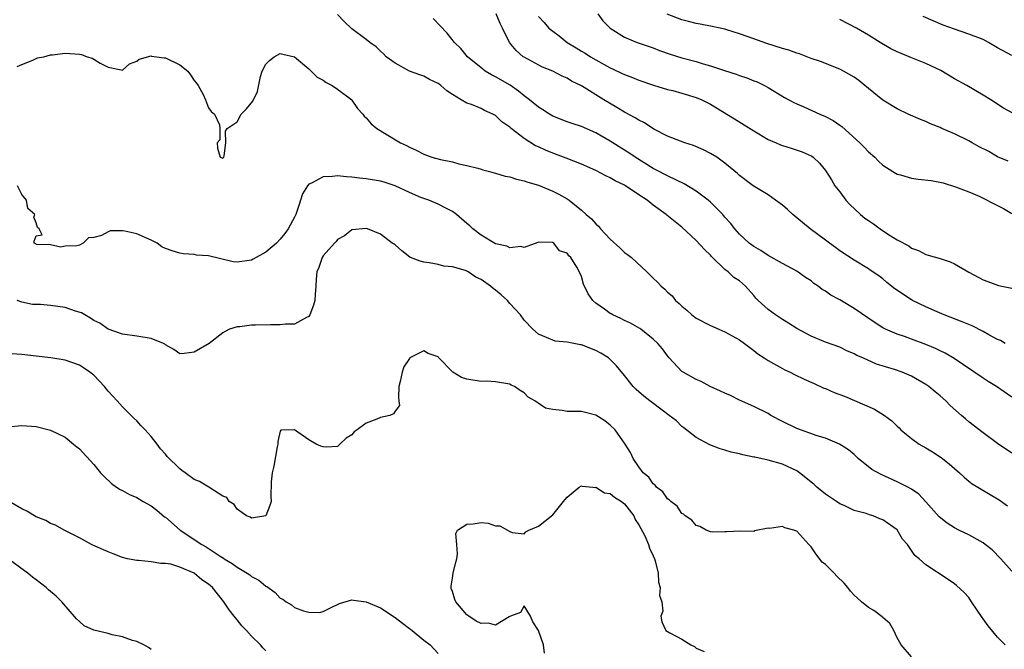
# Model space of a CAD drawing. Units: inches. Extents: x 2547000 to 2550000, y 1536731 to 1539000.
# Drawn here: x 2548047 to 2548184, y 1536864 to 1536952 of the extents above; entities that cross this region are included whole.
import ezdxf

# ---------------------------------------------------------------- set-up
doc = ezdxf.new("R2010")
doc.units = ezdxf.units.IN
doc.header["$MEASUREMENT"] = 0
doc.layers.add('LD25471536_2ft', color=103, linetype='Continuous')

msp = doc.modelspace()

# ---------------------------------------------------------------- linework, layer by layer
at = {"layer": 'LD25471536_2ft'}
for points, elevation in [([(2548185, 1536891.74), (2548183, 1536893.06), (2548181, 1536894.56), (2548179, 1536896.11), (2548178.51, 1536896.51), (2548177.98, 1536897), (2548176.38, 1536898.38), (2548175.79, 1536899), (2548175, 1536899.71), (2548174.28, 1536900.28), (2548173.42, 1536901), (2548173, 1536901.3), (2548171, 1536902.44), (2548169.71, 1536903), (2548168.62, 1536903.38), (2548166.14, 1536904.14), (2548164.23, 1536905), (2548163.36, 1536905.36), (2548163, 1536905.59), (2548162, 1536906), (2548161, 1536906.51), (2548159, 1536907.2), (2548157, 1536908.02), (2548155, 1536909.12), (2548153.87, 1536909.87), (2548153, 1536910.37), (2548152.04, 1536911), (2548151, 1536911.74), (2548149.62, 1536913), (2548149.32, 1536913.32), (2548149, 1536913.71), (2548147.84, 1536915), (2548147, 1536915.73), (2548146.24, 1536916.24), (2548145.46, 1536917), (2548145, 1536917.34), (2548143.14, 1536919.14), (2548143, 1536919.32), (2548142.13, 1536920.13), (2548141, 1536921.39), (2548139, 1536923.24), (2548136.91, 1536924.91), (2548136.82, 1536925), (2548135, 1536926.29), (2548134.16, 1536927), (2548133, 1536927.74), (2548131.14, 1536929), (2548131, 1536929.08), (2548129.7, 1536929.7), (2548129, 1536930.11), (2548128.38, 1536930.38), (2548127, 1536931.12), (2548125, 1536932.03), (2548122.86, 1536932.86), (2548121, 1536933.55), (2548119.96, 1536933.96), (2548119, 1536934.42), (2548118.59, 1536934.59), (2548117, 1536935.61), (2548115.18, 1536937), (2548115.08, 1536937.08), (2548115, 1536937.17), (2548113.9, 1536937.9), (2548113, 1536938.82), (2548112.66, 1536939), (2548111.48, 1536939.48), (2548111, 1536939.78), (2548109.68, 1536940.32), (2548109, 1536940.53), (2548108.23, 1536941), (2548107, 1536941.72), (2548106.24, 1536942.24), (2548105.4, 1536943), (2548105.15, 1536943.15), (2548105, 1536943.28), (2548103.82, 1536943.82), (2548103, 1536944.27), (2548102.45, 1536944.45), (2548101, 1536945), (2548099, 1536946.1), (2548097.77, 1536947), (2548097.39, 1536947.39), (2548097, 1536947.75), (2548096.39, 1536948.39), (2548095.47, 1536949), (2548095, 1536949.38), (2548093, 1536950.89), (2548091.93, 1536951.93), (2548091, 1536952.87)], 9176), ([(2548184.07, 1536907), (2548183.42, 1536907.42), (2548183, 1536907.57), (2548181.77, 1536908.23), (2548181, 1536908.68), (2548179.47, 1536909.47), (2548178.05, 1536910.05), (2548175.56, 1536911), (2548174.59, 1536911.41), (2548173, 1536912.12), (2548171.16, 1536913), (2548171, 1536913.09), (2548168.66, 1536914.66), (2548167.54, 1536915.54), (2548167, 1536916.01), (2548166.44, 1536916.44), (2548165.24, 1536917.24), (2548165, 1536917.42), (2548163, 1536918.64), (2548161, 1536919.95), (2548160.42, 1536920.42), (2548159.57, 1536921), (2548159, 1536921.44), (2548156.88, 1536923), (2548155, 1536924.53), (2548154.45, 1536925), (2548153.71, 1536925.71), (2548153, 1536926.28), (2548152.05, 1536927), (2548151, 1536927.72), (2548148.93, 1536929), (2548147, 1536930.46), (2548146.72, 1536930.72), (2548145, 1536932.18), (2548143.85, 1536933), (2548143, 1536933.51), (2548142.01, 1536934.01), (2548140.61, 1536934.61), (2548139.38, 1536935), (2548138.78, 1536935.22), (2548137, 1536935.94), (2548135.09, 1536936.91), (2548133.77, 1536937.77), (2548133, 1536938.13), (2548132.48, 1536938.48), (2548131, 1536939.29), (2548129.94, 1536939.94), (2548128.1, 1536941), (2548125, 1536942.92), (2548123.6, 1536943.6), (2548123, 1536943.99), (2548122.29, 1536944.29), (2548120.98, 1536944.98), (2548119.56, 1536945.56), (2548117, 1536946.92), (2548116.87, 1536947), (2548115.87, 1536947.87), (2548114.96, 1536949), (2548113.99, 1536951), (2548113.64, 1536951.64), (2548113.08, 1536953)], 9172), ([(2548127.26, 1536953), (2548127.99, 1536951.99), (2548129, 1536951), (2548131, 1536949.74), (2548132.77, 1536949), (2548135, 1536948.22), (2548135.88, 1536947.88), (2548137.35, 1536947.35), (2548139, 1536946.84), (2548141, 1536946.32), (2548141.97, 1536946.02), (2548143, 1536945.74), (2548144.92, 1536945.08), (2548146.56, 1536944.56), (2548147, 1536944.37), (2548148.06, 1536944.06), (2548149, 1536943.64), (2548149.48, 1536943.48), (2548150.5, 1536943), (2548151, 1536942.73), (2548153.31, 1536941.31), (2548154.6, 1536940.6), (2548155, 1536940.42), (2548155.97, 1536940.03), (2548158.21, 1536939), (2548159, 1536938.67), (2548160.1, 1536938.1), (2548161, 1536937.45), (2548161.27, 1536937.27), (2548163.81, 1536935), (2548164.41, 1536934.41), (2548165, 1536933.76), (2548165.89, 1536933), (2548166.42, 1536932.42), (2548167, 1536931.88), (2548168.41, 1536931), (2548168.75, 1536930.75), (2548169, 1536930.63), (2548169.45, 1536930.55), (2548171, 1536930.08), (2548171.94, 1536929.94), (2548173.76, 1536929.76), (2548175.41, 1536929.41), (2548177.12, 1536928.88), (2548179, 1536928.15), (2548180.44, 1536927.56), (2548183, 1536926.26), (2548183.82, 1536925.82), (2548185, 1536925.15)], 9168), ([(2548184.45, 1536932.45), (2548183, 1536933.04), (2548181.78, 1536933.78), (2548180.45, 1536934.45), (2548179.45, 1536935), (2548179, 1536935.27), (2548177, 1536936.26), (2548175.23, 1536937), (2548175, 1536937.12), (2548173.64, 1536937.64), (2548173, 1536937.96), (2548172.24, 1536938.24), (2548170.55, 1536939), (2548169, 1536939.73), (2548167, 1536940.92), (2548165, 1536942.57), (2548164.51, 1536943), (2548163.66, 1536943.66), (2548163, 1536944.14), (2548161.52, 1536945), (2548161, 1536945.26), (2548158.31, 1536946.31), (2548157, 1536946.77), (2548155.39, 1536947.39), (2548155, 1536947.49), (2548153.9, 1536947.9), (2548153, 1536948.14), (2548150.84, 1536948.84), (2548148.21, 1536949.79), (2548147, 1536950.19), (2548145.26, 1536950.74), (2548145, 1536950.82), (2548143.23, 1536951.23), (2548141.54, 1536951.54), (2548141, 1536951.62), (2548139.92, 1536951.92), (2548139, 1536952.12), (2548136.94, 1536952.94)], 9166), ([(2548185, 1536899.54), (2548182.84, 1536901), (2548181.7, 1536901.7), (2548181, 1536902.16), (2548176.93, 1536904.93), (2548175.68, 1536905.68), (2548175, 1536905.98), (2548174.33, 1536906.33), (2548173, 1536906.88), (2548171, 1536907.63), (2548170.02, 1536907.98), (2548169, 1536908.32), (2548167.39, 1536909), (2548167, 1536909.2), (2548165.91, 1536909.91), (2548163, 1536911.9), (2548161, 1536913.08), (2548159.76, 1536913.76), (2548159, 1536914.31), (2548158.56, 1536914.56), (2548157.98, 1536915), (2548157.39, 1536915.39), (2548157, 1536915.73), (2548156.22, 1536916.22), (2548155, 1536917.1), (2548153, 1536918.18), (2548151, 1536919.3), (2548150, 1536920), (2548149, 1536920.54), (2548148.37, 1536921), (2548147, 1536922.26), (2548146.38, 1536923), (2548145.78, 1536923.78), (2548145, 1536924.61), (2548144.68, 1536925), (2548143, 1536926.7), (2548142.66, 1536927), (2548141, 1536928.27), (2548139.29, 1536929.29), (2548138.23, 1536929.77), (2548137, 1536930.38), (2548136.6, 1536930.6), (2548135.81, 1536931), (2548135, 1536931.43), (2548132.46, 1536933), (2548131.59, 1536933.59), (2548131, 1536933.98), (2548129, 1536935.24), (2548127, 1536936.38), (2548125, 1536937.25), (2548123.69, 1536937.69), (2548123, 1536937.94), (2548121, 1536938.73), (2548120.53, 1536939), (2548119.6, 1536939.6), (2548119, 1536939.95), (2548117.75, 1536941), (2548117, 1536941.55), (2548116.2, 1536942.2), (2548115.03, 1536943.03), (2548113, 1536944.21), (2548112.46, 1536944.46), (2548111.57, 1536945), (2548111.24, 1536945.24), (2548109.11, 1536947), (2548108.16, 1536948.16), (2548107.3, 1536949), (2548106.27, 1536950.27), (2548104.33, 1536952.33)], 9174), ([(2548119, 1536952.61), (2548119.78, 1536951.78), (2548120.44, 1536951), (2548121, 1536950.54), (2548121.9, 1536949.9), (2548123, 1536949), (2548124.24, 1536948.24), (2548125, 1536947.77), (2548125.49, 1536947.49), (2548126.24, 1536947), (2548127, 1536946.56), (2548129, 1536945.47), (2548129.33, 1536945.33), (2548130.68, 1536944.68), (2548131, 1536944.52), (2548132.1, 1536944.1), (2548133, 1536943.73), (2548135.05, 1536943.05), (2548137, 1536942.45), (2548137.73, 1536942.27), (2548139, 1536941.92), (2548141, 1536941.33), (2548141.79, 1536941), (2548143, 1536940.37), (2548146.34, 1536938.34), (2548149, 1536936.66), (2548151, 1536935.48), (2548152.12, 1536935), (2548152.72, 1536934.72), (2548153, 1536934.62), (2548154.24, 1536934.24), (2548155.75, 1536933.75), (2548157, 1536933.2), (2548157.12, 1536933.12), (2548157.29, 1536933), (2548158.15, 1536932.15), (2548159, 1536931.14), (2548159.83, 1536929.83), (2548160.31, 1536929), (2548161, 1536928.14), (2548161.84, 1536927), (2548162.39, 1536926.39), (2548163.91, 1536925), (2548164.5, 1536924.5), (2548165, 1536924.15), (2548165.7, 1536923.7), (2548166.62, 1536923), (2548167.77, 1536922.23), (2548169, 1536921.49), (2548170.61, 1536920.61), (2548171, 1536920.3), (2548171.96, 1536919.96), (2548173, 1536919.42), (2548173.34, 1536919.34), (2548175, 1536918.86), (2548176.41, 1536918.41), (2548177, 1536918.12), (2548179, 1536916.94), (2548181, 1536915.91), (2548181.65, 1536915.65), (2548183.12, 1536915.12), (2548185, 1536914.71)], 9170), ([(2548185.12, 1536939.12), (2548183.84, 1536939.84), (2548182.04, 1536941), (2548181, 1536941.64), (2548178.69, 1536943), (2548177, 1536943.93), (2548175.07, 1536945.07), (2548173, 1536946.05), (2548170.89, 1536946.89), (2548169, 1536947.69), (2548168.12, 1536948.12), (2548166.63, 1536949), (2548165, 1536950.02), (2548163.31, 1536951), (2548161, 1536952.17)], 9164), ([(2548185, 1536947.15), (2548183, 1536948.26), (2548181.72, 1536949), (2548181, 1536949.38), (2548179, 1536950.16), (2548177, 1536950.83), (2548175.42, 1536951.42), (2548174, 1536952), (2548172.62, 1536952.62)], 9162), ([(2548046.35, 1536945.65), (2548047, 1536945.93), (2548048.53, 1536946.53), (2548049, 1536946.76), (2548049.18, 1536946.82), (2548050.03, 1536947), (2548051, 1536947.25), (2548051.27, 1536947.27), (2548053, 1536947.48), (2548055, 1536947.35), (2548055.3, 1536947.3), (2548056.07, 1536947), (2548056.79, 1536946.79), (2548057, 1536946.68), (2548057.9, 1536946.1), (2548059, 1536945.54), (2548060.85, 1536945.15), (2548061, 1536945.14), (2548062.01, 1536945.99), (2548063, 1536946.4), (2548063.32, 1536946.68), (2548065, 1536947.1), (2548065.07, 1536947.07), (2548065.75, 1536947), (2548066.84, 1536946.84), (2548067, 1536946.85), (2548069, 1536945.86), (2548070.1, 1536945), (2548070.48, 1536944.48), (2548071, 1536943.7), (2548071.33, 1536943.33), (2548071.58, 1536943), (2548072.28, 1536941.72), (2548072.6, 1536941), (2548073, 1536939.88), (2548073.37, 1536939.37), (2548073.82, 1536939), (2548074.52, 1536937.48), (2548074.59, 1536937), (2548074.57, 1536935.43), (2548074.2, 1536935), (2548074.26, 1536934.26), (2548074.61, 1536933), (2548074.91, 1536932.91), (2548075, 1536932.84), (2548075.12, 1536933), (2548075.19, 1536933.19), (2548075.4, 1536935), (2548075.38, 1536936.62), (2548075.61, 1536937), (2548077, 1536937.92), (2548077.57, 1536939), (2548078.29, 1536939.71), (2548079.19, 1536940.81), (2548079.83, 1536942.17), (2548080.26, 1536944.26), (2548080.48, 1536945), (2548081, 1536945.98), (2548081.51, 1536946.49), (2548082.17, 1536947), (2548083, 1536947.45), (2548083.35, 1536947.35), (2548085, 1536946.98), (2548087, 1536945.32), (2548088.17, 1536944.17), (2548089, 1536943.75), (2548089.4, 1536943.4), (2548090.23, 1536943), (2548091, 1536942.47), (2548092.96, 1536941), (2548093, 1536940.95), (2548093.77, 1536939.77), (2548094.5, 1536939), (2548094.72, 1536938.72), (2548095, 1536938.49), (2548095.66, 1536937.66), (2548096.46, 1536937), (2548097.78, 1536936.22), (2548099.77, 1536935), (2548100.6, 1536934.6), (2548101, 1536934.38), (2548101.95, 1536933.95), (2548103, 1536933.4), (2548104.14, 1536933), (2548105.34, 1536932.66), (2548107, 1536932.32), (2548107.92, 1536932.08), (2548109, 1536931.85), (2548110.56, 1536931.44), (2548111, 1536931.32), (2548111.24, 1536931.24), (2548112.15, 1536931), (2548112.81, 1536930.81), (2548113, 1536930.78), (2548114.35, 1536930.35), (2548115, 1536930.25), (2548115.93, 1536929.93), (2548117, 1536929.71), (2548117.52, 1536929.52), (2548119, 1536929.07), (2548121, 1536928.25), (2548121.85, 1536927.85), (2548123, 1536927.17), (2548123.26, 1536927), (2548125, 1536925.62), (2548125.67, 1536925), (2548126.41, 1536924.41), (2548127, 1536923.68), (2548127.38, 1536923.38), (2548127.66, 1536923), (2548129, 1536921.57), (2548130.34, 1536920.34), (2548131, 1536919.7), (2548131.41, 1536919.41), (2548131.95, 1536919), (2548134.11, 1536917), (2548135, 1536916.12), (2548135.58, 1536915.58), (2548136.08, 1536915), (2548136.61, 1536914.61), (2548137, 1536914.19), (2548137.65, 1536913.65), (2548138.11, 1536913), (2548138.61, 1536912.61), (2548139, 1536912.21), (2548139.68, 1536911.68), (2548140.37, 1536911), (2548141, 1536910.56), (2548143, 1536909.52), (2548144.15, 1536909), (2548145, 1536908.64), (2548147, 1536907.53), (2548147.74, 1536907), (2548148.44, 1536906.44), (2548149, 1536906.06), (2548149.59, 1536905.59), (2548150.45, 1536905), (2548151, 1536904.64), (2548151.78, 1536904.22), (2548153, 1536903.52), (2548153.34, 1536903.34), (2548154.07, 1536903), (2548154.68, 1536902.68), (2548156.04, 1536902.04), (2548157.43, 1536901.43), (2548158.79, 1536900.79), (2548159, 1536900.72), (2548160.2, 1536900.2), (2548161.65, 1536899.65), (2548163.07, 1536899.07), (2548165.86, 1536897.86), (2548167.24, 1536897), (2548168.24, 1536896.24), (2548169, 1536895.47), (2548169.26, 1536895.26), (2548169.52, 1536895), (2548170.31, 1536894.31), (2548171, 1536893.76), (2548172.06, 1536893), (2548173, 1536892.48), (2548173.93, 1536891.93), (2548175.12, 1536891.12), (2548176.25, 1536890.25), (2548177, 1536889.58), (2548177.7, 1536889), (2548178.36, 1536888.36), (2548179, 1536887.82), (2548179.47, 1536887.47), (2548180.25, 1536887), (2548180.7, 1536886.7), (2548181.96, 1536885.96), (2548183, 1536885.34), (2548183.2, 1536885.2), (2548184.36, 1536884.36)], 9178), ([(2548185, 1536875.29), (2548183.47, 1536877), (2548182.23, 1536878.23), (2548181.28, 1536879), (2548181, 1536879.21), (2548180.56, 1536879.44), (2548179, 1536880.33), (2548177.59, 1536881), (2548177, 1536881.3), (2548175.97, 1536881.97), (2548174.85, 1536882.85), (2548173, 1536884.94), (2548172.01, 1536886.01), (2548171, 1536886.72), (2548170.49, 1536887), (2548169, 1536887.75), (2548166.75, 1536888.75), (2548165.47, 1536889.47), (2548163.58, 1536891), (2548163, 1536891.54), (2548162.2, 1536892.2), (2548160.98, 1536892.98), (2548159, 1536893.82), (2548157.84, 1536894.16), (2548155, 1536895.17), (2548153, 1536896.15), (2548151.41, 1536897), (2548151, 1536897.24), (2548149, 1536898.24), (2548147, 1536899.12), (2548145.75, 1536899.75), (2548145, 1536900.07), (2548144.39, 1536900.39), (2548142.94, 1536901), (2548141.7, 1536901.7), (2548141, 1536901.99), (2548139.18, 1536903), (2548139, 1536903.13), (2548137.24, 1536905), (2548137, 1536905.28), (2548136.28, 1536906.28), (2548135.65, 1536907), (2548135, 1536907.62), (2548133.26, 1536909), (2548133.11, 1536909.11), (2548131.84, 1536909.84), (2548131, 1536910.24), (2548130.49, 1536910.49), (2548129.37, 1536911), (2548129.13, 1536911.13), (2548129, 1536911.2), (2548128.22, 1536911.78), (2548127, 1536912.63), (2548126.57, 1536913), (2548125.92, 1536913.92), (2548125.29, 1536915.29), (2548125, 1536916.36), (2548124.79, 1536916.79), (2548124.34, 1536917.66), (2548123.52, 1536919), (2548123.24, 1536919.24), (2548123, 1536919.62), (2548121.95, 1536919.95), (2548121.13, 1536921), (2548121, 1536921.08), (2548120.89, 1536921.11), (2548119, 1536921.14), (2548118.89, 1536921.11), (2548117, 1536920.38), (2548116.54, 1536920.54), (2548115, 1536920.33), (2548114.59, 1536920.59), (2548113, 1536920.9), (2548111, 1536922.14), (2548109.87, 1536923), (2548109.42, 1536923.42), (2548109, 1536923.74), (2548107.56, 1536925), (2548107, 1536925.41), (2548106.17, 1536925.83), (2548105, 1536926.46), (2548103.7, 1536927), (2548103, 1536927.22), (2548102.62, 1536927.38), (2548101, 1536928.09), (2548099, 1536929), (2548097.49, 1536929.49), (2548097, 1536929.63), (2548095, 1536929.97), (2548094.06, 1536930.06), (2548093, 1536930.22), (2548092.25, 1536930.25), (2548091, 1536930.41), (2548090.3, 1536930.3), (2548089, 1536930.27), (2548087.38, 1536929.38), (2548087, 1536929.22), (2548086.78, 1536929), (2548086.12, 1536927.88), (2548085.84, 1536927), (2548085.62, 1536926.38), (2548085.19, 1536925), (2548085, 1536924.62), (2548084.12, 1536923), (2548083.64, 1536922.36), (2548083, 1536921.55), (2548082.49, 1536921), (2548081, 1536919.74), (2548079.65, 1536919), (2548079.25, 1536918.75), (2548079, 1536918.64), (2548077, 1536918.36), (2548076.42, 1536918.42), (2548073, 1536919.26), (2548071.35, 1536919.35), (2548071, 1536919.43), (2548069.53, 1536919.53), (2548069, 1536919.59), (2548067.92, 1536919.92), (2548067, 1536920.24), (2548066.51, 1536920.51), (2548065.84, 1536921), (2548065, 1536921.43), (2548064.27, 1536921.73), (2548063, 1536922.31), (2548061.33, 1536922.67), (2548061, 1536922.72), (2548059.29, 1536922.71), (2548059, 1536922.6), (2548058.09, 1536922.09), (2548057, 1536921.81), (2548056.27, 1536921.73), (2548055.52, 1536921), (2548055, 1536920.74), (2548054.65, 1536920.65), (2548053, 1536920.6), (2548052.44, 1536920.44), (2548051, 1536920.76), (2548049, 1536920.82), (2548048.93, 1536920.93), (2548048.68, 1536921), (2548048.71, 1536921.29), (2548049, 1536922.03), (2548049.82, 1536922.18), (2548049.41, 1536923), (2548049.18, 1536923.18), (2548049, 1536923.86), (2548048.65, 1536924.65), (2548048.77, 1536925), (2548047.83, 1536925.83), (2548047.63, 1536927), (2548047, 1536927.79), (2548046.4, 1536929)], 9180), ([(2548184.07, 1536865), (2548183, 1536866.07), (2548181.67, 1536867.67), (2548181, 1536868.64), (2548180.83, 1536868.83), (2548179.37, 1536871), (2548179, 1536871.58), (2548178.32, 1536872.32), (2548177.26, 1536873.26), (2548177, 1536873.5), (2548176.11, 1536874.11), (2548173, 1536876.16), (2548172.08, 1536877), (2548171.46, 1536877.46), (2548170.43, 1536879), (2548169.75, 1536879.75), (2548169, 1536881.03), (2548167, 1536882.43), (2548166.57, 1536882.57), (2548165.65, 1536883), (2548165.15, 1536883.15), (2548164.68, 1536883.32), (2548163, 1536883.74), (2548161.59, 1536884.41), (2548161, 1536884.66), (2548160.52, 1536885), (2548159, 1536886.02), (2548157.82, 1536887), (2548157.39, 1536887.39), (2548157, 1536887.68), (2548156.28, 1536888.28), (2548155.37, 1536889), (2548155, 1536889.24), (2548153, 1536890.19), (2548151, 1536890.75), (2548149.15, 1536891.15), (2548149, 1536891.19), (2548147.5, 1536891.5), (2548147, 1536891.65), (2548145.87, 1536891.87), (2548145, 1536892.14), (2548144.32, 1536892.32), (2548142.87, 1536892.88), (2548141, 1536893.93), (2548139.28, 1536895.28), (2548139, 1536895.46), (2548138.22, 1536896.22), (2548137.23, 1536897), (2548136.42, 1536897.58), (2548134.51, 1536899), (2548133.68, 1536899.68), (2548133, 1536900.27), (2548132.6, 1536900.6), (2548132.18, 1536901), (2548131, 1536902.55), (2548129.89, 1536903.89), (2548129, 1536904.78), (2548128.75, 1536905), (2548127.68, 1536905.68), (2548127, 1536906.06), (2548125, 1536906.84), (2548124.85, 1536906.85), (2548123, 1536907.21), (2548121.34, 1536907.34), (2548121, 1536907.47), (2548120.13, 1536907.87), (2548119, 1536908.3), (2548118.23, 1536909), (2548117, 1536910.29), (2548116.5, 1536911), (2548115, 1536912.61), (2548114.66, 1536913), (2548113.79, 1536913.79), (2548113, 1536914.45), (2548112.67, 1536914.67), (2548112.33, 1536915), (2548111, 1536915.95), (2548110.28, 1536916.28), (2548109.19, 1536917), (2548109, 1536917.1), (2548108.83, 1536917.17), (2548107, 1536917.72), (2548105.82, 1536917.82), (2548105, 1536918.01), (2548103.74, 1536918.26), (2548103, 1536918.36), (2548102.5, 1536918.5), (2548101.18, 1536919), (2548101.06, 1536919.06), (2548099.95, 1536919.95), (2548099, 1536920.76), (2548098.86, 1536920.86), (2548098.62, 1536921), (2548097, 1536922.24), (2548095.18, 1536923), (2548095, 1536923.06), (2548093, 1536922.88), (2548091.97, 1536922.03), (2548091, 1536921.52), (2548090.78, 1536921.22), (2548090.57, 1536921), (2548089, 1536919.25), (2548088.83, 1536919), (2548088.38, 1536917.62), (2548088.11, 1536917), (2548088, 1536916), (2548087.96, 1536915), (2548087.86, 1536913.86), (2548087.82, 1536913), (2548087.65, 1536912.35), (2548087.13, 1536911), (2548087, 1536910.8), (2548086.66, 1536910.66), (2548085, 1536909.72), (2548083.73, 1536909.73), (2548083, 1536909.61), (2548081.64, 1536909.64), (2548079.57, 1536909.57), (2548079, 1536909.58), (2548077.35, 1536909.35), (2548077, 1536909.36), (2548075.94, 1536909), (2548075.31, 1536908.69), (2548075, 1536908.5), (2548073.1, 1536907), (2548071, 1536905.79), (2548069.62, 1536905.62), (2548069, 1536905.59), (2548068.17, 1536906.17), (2548067, 1536906.85), (2548066.91, 1536906.91), (2548066.75, 1536907), (2548065, 1536907.69), (2548063, 1536908.04), (2548061, 1536908.33), (2548059, 1536909.02), (2548057.87, 1536909.87), (2548057, 1536910.22), (2548056.55, 1536910.55), (2548055.75, 1536911), (2548055.31, 1536911.31), (2548054.48, 1536911.52), (2548053, 1536912.05), (2548051, 1536912.31), (2548049.56, 1536912.44), (2548049, 1536912.43), (2548048.45, 1536912.45), (2548047, 1536912.79), (2548046.33, 1536913)], 9182), ([(2548171, 1536863.35), (2548169.55, 1536865), (2548169, 1536865.98), (2548168.53, 1536867), (2548167.99, 1536867.99), (2548167, 1536868.82), (2548166.92, 1536868.92), (2548165.77, 1536869.77), (2548165, 1536870.19), (2548164.05, 1536871), (2548163.49, 1536871.49), (2548163, 1536871.95), (2548162.49, 1536872.49), (2548162.14, 1536873), (2548161.61, 1536873.61), (2548160.58, 1536874.58), (2548160.2, 1536875), (2548159, 1536876.21), (2548158.55, 1536876.55), (2548157.67, 1536877.67), (2548157, 1536878.68), (2548156.83, 1536878.83), (2548156.69, 1536879), (2548155, 1536880.87), (2548154.58, 1536881), (2548153.33, 1536881.33), (2548153, 1536881.5), (2548151.2, 1536881.2), (2548151, 1536881.25), (2548149.11, 1536880.89), (2548149, 1536880.82), (2548147.13, 1536880.87), (2548145.26, 1536880.74), (2548145, 1536880.78), (2548143.28, 1536880.72), (2548143, 1536880.75), (2548142.37, 1536881), (2548141.5, 1536881.5), (2548141, 1536881.62), (2548140.4, 1536882.4), (2548139.45, 1536883), (2548139.23, 1536883.23), (2548139, 1536883.33), (2548138.34, 1536884.34), (2548137.44, 1536885), (2548137.22, 1536885.22), (2548137, 1536885.35), (2548136.34, 1536886.34), (2548135.45, 1536887), (2548135.25, 1536887.25), (2548135, 1536887.45), (2548134.39, 1536888.39), (2548133.57, 1536889), (2548133, 1536889.8), (2548132.2, 1536891), (2548131.83, 1536891.83), (2548131.07, 1536893), (2548129.7, 1536895), (2548129, 1536895.62), (2548128.25, 1536896.25), (2548127, 1536897.03), (2548125, 1536897.52), (2548123, 1536897.54), (2548122.32, 1536897.68), (2548121, 1536897.8), (2548120, 1536898.01), (2548118.47, 1536899), (2548117.54, 1536899.54), (2548117, 1536900.12), (2548116.44, 1536900.44), (2548115.68, 1536901), (2548115.21, 1536901.21), (2548115, 1536901.35), (2548113, 1536901.68), (2548111.76, 1536901.76), (2548111, 1536901.72), (2548109, 1536902.04), (2548108.27, 1536902.27), (2548107.06, 1536903), (2548105.08, 1536905.08), (2548105, 1536905.15), (2548103.64, 1536905.64), (2548103, 1536905.98), (2548101.09, 1536905), (2548101, 1536904.94), (2548100.22, 1536903.78), (2548099.99, 1536903), (2548099.73, 1536901.73), (2548099.53, 1536901), (2548099.49, 1536899.49), (2548099.55, 1536899), (2548099.61, 1536898.39), (2548099, 1536897.57), (2548098.8, 1536897.2), (2548098.27, 1536897), (2548097, 1536896.71), (2548096.47, 1536896.47), (2548095, 1536895.9), (2548093.71, 1536895), (2548093.32, 1536894.68), (2548093, 1536894.29), (2548092.2, 1536893.8), (2548091.33, 1536893), (2548091, 1536892.67), (2548089.43, 1536892.57), (2548089, 1536892.59), (2548088.68, 1536892.68), (2548088.02, 1536893), (2548087, 1536893.57), (2548085, 1536894.98), (2548083.08, 1536894.92), (2548083, 1536894.81), (2548082.66, 1536893.34), (2548082.66, 1536893), (2548082.59, 1536892.59), (2548082.11, 1536889.89), (2548081.87, 1536889), (2548081.73, 1536887.73), (2548081.7, 1536885.7), (2548081.73, 1536885), (2548081.56, 1536884.44), (2548081, 1536882.99), (2548079, 1536882.65), (2548078.81, 1536882.81), (2548078.29, 1536883), (2548077, 1536883.94), (2548076.57, 1536884.57), (2548075.88, 1536885), (2548075.56, 1536885.56), (2548075, 1536885.74), (2548073.03, 1536887), (2548071.76, 1536887.76), (2548071, 1536888.07), (2548069.74, 1536889), (2548069.29, 1536889.29), (2548069, 1536889.53), (2548067.24, 1536891.24), (2548067, 1536891.57), (2548066.31, 1536892.31), (2548065.83, 1536893), (2548065, 1536894.05), (2548064.18, 1536895), (2548063.57, 1536895.57), (2548063, 1536896.23), (2548062.6, 1536896.6), (2548062.24, 1536897), (2548061, 1536898.2), (2548060.27, 1536899), (2548059.65, 1536899.65), (2548059, 1536900.39), (2548058.49, 1536901), (2548057, 1536902.58), (2548056.47, 1536903), (2548055.6, 1536903.6), (2548055, 1536903.98), (2548053, 1536904.69), (2548051.01, 1536905.01), (2548049, 1536905.23), (2548047, 1536905.47), (2548045.57, 1536905.57)], 9184), ([(2548045, 1536895.42), (2548047, 1536895.58), (2548049, 1536895.46), (2548051, 1536894.93), (2548053, 1536893.95), (2548054.2, 1536893), (2548054.63, 1536892.63), (2548055, 1536892.34), (2548057, 1536890.15), (2548057.95, 1536889), (2548058.47, 1536888.47), (2548059.5, 1536887.5), (2548060.19, 1536887), (2548060.68, 1536886.68), (2548061, 1536886.54), (2548061.98, 1536885.98), (2548063, 1536885.55), (2548063.9, 1536885), (2548065, 1536884.37), (2548065.79, 1536883.79), (2548066.87, 1536882.87), (2548067, 1536882.78), (2548069.04, 1536881), (2548072.07, 1536879), (2548072.67, 1536878.67), (2548074.63, 1536877.37), (2548075.09, 1536877.09), (2548075.2, 1536877), (2548076.32, 1536876.32), (2548077, 1536875.83), (2548078.38, 1536875), (2548078.75, 1536874.75), (2548079, 1536874.54), (2548080.03, 1536874.03), (2548081, 1536873.2), (2548081.15, 1536873.15), (2548082.3, 1536872.3), (2548083, 1536871.51), (2548083.35, 1536871.35), (2548083.82, 1536871), (2548084.56, 1536870.56), (2548085, 1536870.22), (2548086.24, 1536869.76), (2548087, 1536869.56), (2548088.47, 1536869.53), (2548089, 1536869.64), (2548090.3, 1536870.3), (2548091, 1536870.61), (2548091.25, 1536870.75), (2548093, 1536871.28), (2548093.21, 1536871.21), (2548095, 1536871), (2548097, 1536870.16), (2548099, 1536868.81), (2548100.04, 1536868.04), (2548101, 1536867.27), (2548101.18, 1536867.18), (2548101.37, 1536867), (2548103, 1536865.65), (2548103.88, 1536865), (2548105, 1536863.79)], 9186), ([(2548119.84, 1536863.84), (2548119.7, 1536865), (2548119, 1536867.01), (2548118.22, 1536868.22), (2548117.87, 1536869), (2548117, 1536870.42), (2548116.49, 1536869.51), (2548115.1, 1536869), (2548114.92, 1536868.92), (2548113, 1536867.76), (2548112.01, 1536868.01), (2548111, 1536867.97), (2548110.31, 1536868.31), (2548109.31, 1536869), (2548109, 1536869.17), (2548107.48, 1536871), (2548107.33, 1536871.33), (2548107, 1536872.42), (2548106.85, 1536872.85), (2548106.82, 1536873), (2548106.82, 1536873.18), (2548107, 1536874.32), (2548107.09, 1536875), (2548107.47, 1536876.53), (2548107.61, 1536877), (2548107.69, 1536877.69), (2548107.61, 1536879), (2548107.49, 1536880.51), (2548107.71, 1536881), (2548109, 1536881.84), (2548109.89, 1536881.89), (2548111, 1536882.04), (2548111.97, 1536881.97), (2548113, 1536881.61), (2548113.59, 1536881.59), (2548114.7, 1536881), (2548115, 1536880.81), (2548115.34, 1536880.66), (2548117, 1536880.49), (2548117.24, 1536880.76), (2548117.65, 1536881), (2548119, 1536881.54), (2548121, 1536883.11), (2548122.48, 1536885), (2548122.73, 1536885.27), (2548123, 1536885.61), (2548124.68, 1536887), (2548125, 1536887.18), (2548125.11, 1536887.11), (2548126.56, 1536887), (2548126.95, 1536886.95), (2548127, 1536886.97), (2548128.21, 1536886.21), (2548129, 1536886.09), (2548129.61, 1536885.61), (2548130.58, 1536885), (2548130.79, 1536884.79), (2548131, 1536884.65), (2548132.3, 1536883), (2548132.5, 1536882.5), (2548133, 1536881.74), (2548133.82, 1536880.18), (2548134.33, 1536879), (2548134.48, 1536878.48), (2548135, 1536877.43), (2548135.19, 1536877), (2548135.28, 1536876.72), (2548135.67, 1536875), (2548135.73, 1536873.73), (2548135.97, 1536873), (2548135.88, 1536871.88), (2548136.18, 1536871), (2548136.32, 1536869.68), (2548136.07, 1536869), (2548136.2, 1536868.2), (2548136.77, 1536867), (2548137.33, 1536866.67), (2548139, 1536865.77), (2548140.25, 1536865), (2548140.77, 1536864.77), (2548141, 1536864.56), (2548142.08, 1536864.08)], 9186), ([(2548081, 1536864.18), (2548080.57, 1536864.57), (2548080.25, 1536865), (2548079, 1536866.21), (2548078.29, 1536867), (2548077.66, 1536867.66), (2548077, 1536868.51), (2548076.75, 1536868.75), (2548076.56, 1536869), (2548075.86, 1536869.86), (2548075.12, 1536871), (2548073.55, 1536873), (2548073, 1536873.46), (2548072.07, 1536874.07), (2548071, 1536875), (2548069, 1536875.83), (2548067.77, 1536876.23), (2548067, 1536876.35), (2548066.35, 1536876.35), (2548065, 1536876.58), (2548063.25, 1536876.75), (2548063, 1536876.75), (2548061.71, 1536877), (2548061, 1536877.17), (2548059.7, 1536877.7), (2548059, 1536877.95), (2548057.29, 1536878.71), (2548056.69, 1536879), (2548055, 1536879.9), (2548052.87, 1536881), (2548051.68, 1536881.68), (2548051, 1536881.93), (2548050.33, 1536882.33), (2548049, 1536882.87), (2548047.66, 1536883.66), (2548047, 1536883.96), (2548045, 1536885.14)], 9188), ([(2548065, 1536864.33), (2548064.64, 1536864.64), (2548064, 1536865), (2548063, 1536865.45), (2548062.39, 1536865.61), (2548061, 1536866.1), (2548059.59, 1536866.41), (2548059, 1536866.57), (2548057.04, 1536867.04), (2548055.67, 1536867.67), (2548055, 1536868.24), (2548054.61, 1536868.61), (2548052.58, 1536871), (2548051.77, 1536871.77), (2548050.69, 1536872.69), (2548050.36, 1536873), (2548049.58, 1536873.58), (2548049, 1536874.05), (2548048.45, 1536874.45), (2548047.82, 1536875), (2548047.33, 1536875.33), (2548045.09, 1536877)], 9190)]:
    msp.add_lwpolyline(points, dxfattribs=dict(at, elevation=elevation))

doc.saveas('drawing.dxf')
